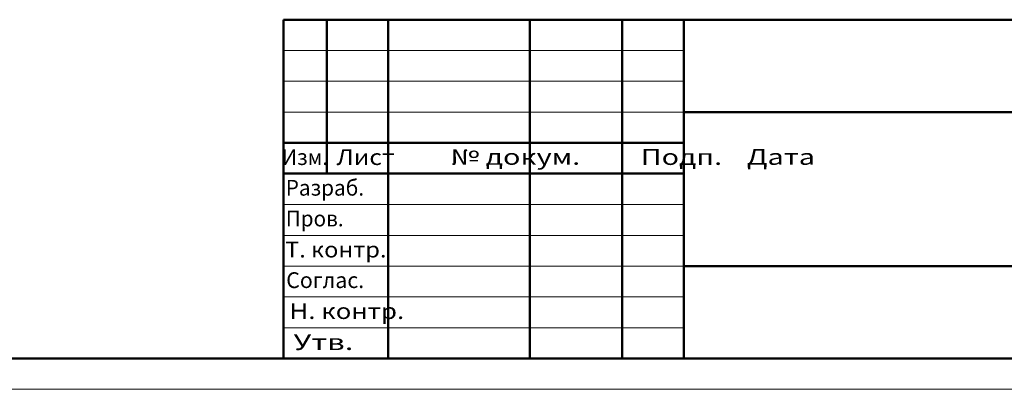
# Model space of a CAD drawing. Units: millimetres. Extents: x -210 to 277, y -148 to 149.
# Drawn here: x -23 to 137, y -148 to -88 of the extents above; entities that cross this region are included whole.
import ezdxf

# ---------------------------------------------------------------- set-up
doc = ezdxf.new("R2010")
doc.units = ezdxf.units.MM
doc.header["$MEASUREMENT"] = 0
doc.layers.add('layer 1', color=7, linetype='Continuous')
doc.styles.add('0', font='arial.ttf', dxfattribs={"height": 1})

msp = doc.modelspace()

# ---------------------------------------------------------------- linework, layer by layer
at = {"layer": 'layer 1', "color": 9, "lineweight": 50}
for points in [[(20.073, -88.3708), (20.073, -88.3708), (205.0697, -88.3708), (205.0697, -88.3708)], [(20.073, -88.3708), (20.073, -88.3708), (20.073, -143.3689), (20.073, -143.3689)], [(27.0933, -88.3708), (27.0933, -88.3708), (27.0933, -113.3475), (27.0933, -113.3475)], [(37.0769, -88.3708), (37.0769, -88.3708), (37.0769, -143.3689), (37.0769, -143.3689)], [(60.078, -88.3708), (60.078, -88.3708), (60.078, -143.3689), (60.078, -143.3689)], [(75.0711, -88.3708), (75.0711, -88.3708), (75.0711, -143.3689), (75.0711, -143.3689)], [(85.09, -88.3708), (85.09, -88.3708), (85.09, -143.3689), (85.09, -143.3689)], [(85.09, -103.3639), (85.09, -103.3639), (205.0697, -103.3639), (205.0697, -103.3639)], [(85.09, -108.3733), (85.09, -108.3733), (20.073, -108.3733), (20.073, -108.3733)], [(85.09, -113.3475), (85.09, -113.3475), (20.073, -113.3475), (20.073, -113.3475)], [(205.0697, -128.3758), (205.0697, -128.3758), (85.09, -128.3758), (85.09, -128.3758)], [(-189.9356, -143.3689), (-189.9356, -143.3689), (205.0697, -143.3689), (205.0697, -143.3689)], [(20.073, -143.3689), (20.073, -143.3689), (205.0697, -143.3689), (205.0697, -143.3689)]]:
    msp.add_open_spline(points, degree=3, dxfattribs=at)
at = {"layer": 'layer 1', "color": 9, "lineweight": 20}
for points in [[(85.09, -93.345), (85.09, -93.345), (20.073, -93.345), (20.073, -93.345)], [(85.09, -98.3544), (85.09, -98.3544), (20.073, -98.3544), (20.073, -98.3544)], [(85.09, -103.3639), (85.09, -103.3639), (20.073, -103.3639), (20.073, -103.3639)], [(85.09, -118.3569), (85.09, -118.3569), (20.073, -118.3569), (20.073, -118.3569)], [(85.09, -123.3664), (85.09, -123.3664), (20.073, -123.3664), (20.073, -123.3664)], [(85.09, -128.3758), (85.09, -128.3758), (20.073, -128.3758), (20.073, -128.3758)], [(85.09, -133.35), (85.09, -133.35), (20.073, -133.35), (20.073, -133.35)], [(20.073, -138.3594), (20.073, -138.3594), (85.09, -138.3594), (85.09, -138.3594)], [(-209.9028, -148.3431), (-209.9028, -148.3431), (210.0791, -148.3431), (210.0791, -148.3431)]]:
    msp.add_open_spline(points, degree=3, dxfattribs=at)

# ---------------------------------------------------------------- texts
at = {"layer": 'layer 1', "style": '0', "oblique": 14.999904}
for s, width, p in [('Изм.', 0.966212, (19.7937, -111.9441)), ('Лист', 1.145136, (28.6686, -111.9441)), ('№ докум.', 1.346073, (47.1762, -111.9166)), ('Подп.', 1.342227, (78.09, -111.9338)), ('Дата', 1.350115, (95.3052, -111.9201)), ('Разраб.', 0.96517, (20.4342, -116.9168)), ('Пров.', 0.964101, (20.4331, -121.9098)), ('Т. контр.', 1.095196, (20.331, -126.9542)), ('Соглас.', 0.994019, (20.5091, -131.9128)), ('Н. контр.', 1.203725, (21.0369, -136.9367)), ('Утв.', 1.437922, (21.697, -141.9708))]:
    msp.add_text(s, height=2.55967, dxfattribs=dict(at, width=width)).set_placement(p)

doc.saveas('drawing.dxf')
